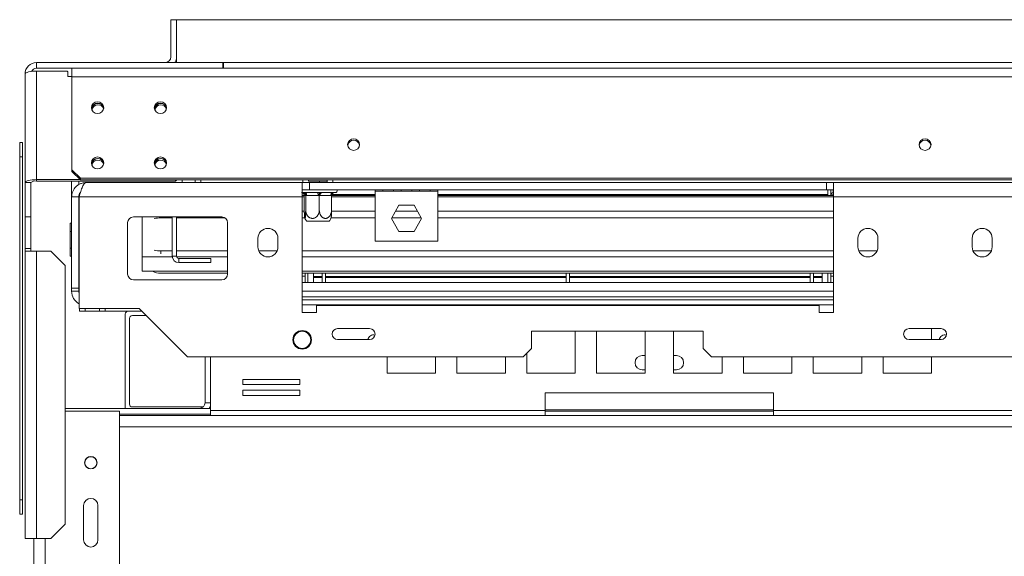
# Model space of a CAD drawing. Units: millimetres. Extents: x 168 to 5355, y 60 to 4143.
# Drawn here: x 476 to 881, y 1111 to 1332 of the extents above; entities that cross this region are included whole.
import ezdxf

# ---------------------------------------------------------------- set-up
doc = ezdxf.new("R2010")
doc.units = ezdxf.units.MM
doc.header["$LTSCALE"] = 20

msp = doc.modelspace()

# ---------------------------------------------------------------- linework, layer by layer
at = {"color": 7, "linetype": 'Continuous', "lineweight": 15}
for p, q in [((538.1834801, 1316.3333157), (538.1834801, 1331.6274334)), ((538.1834801, 1331.6274334), (540.5364212, 1331.6274334)), ((540.5364212, 1316.3333157), (540.5364212, 1331.6274334)), ((540.5364212, 1331.6274334), (2333.4775977, 1331.6274334)), ((540.5364212, 1313.9803746), (540.5364212, 1331.6274334)), ((482.8893624, 1313.9803746), (482.8893624, 1311.6274334)), ((559.5952448, 1313.9803746), (482.8893624, 1313.9803746)), ((559.5952448, 1311.6274334), (559.5952448, 1313.9803746)), ((559.5952448, 1313.9803746), (559.9481859, 1313.9803746)), ((559.9481859, 1313.9803746), (559.9481859, 1311.6274334)), ((497.4540683, 1311.6274334), (482.8893624, 1311.6274334)), ((482.8893624, 1265.7865818), (482.8893624, 1310.4924642)), ((495.4775977, 1310.4924642), (482.8893624, 1310.4924642)), ((495.8305389, 1310.1515492), (495.4775977, 1310.4924642)), ((495.8305389, 1310.1515492), (495.8305389, 1308.2196975)), ((497.4540683, 1311.6274334), (497.4540683, 1308.139523)), ((497.4540683, 1311.6274334), (2376.5599506, 1311.6274334)), ((478.1834801, 1264.5686099), (478.1834801, 1309.2744922)), ((495.8305389, 1308.2196975), (497.4540683, 1308.2196975)), ((497.4540683, 1308.139523), (2376.5599506, 1308.139523)), ((497.4540683, 1308.139523), (497.4540683, 1269.7632164)), ((475.9572391, 1281.0391981), (477.1337096, 1281.0391981)), ((475.9572391, 1275.1568451), (475.9572391, 1281.0391981)), ((477.1337096, 1281.0391981), (477.1337096, 1275.1568451)), ((477.1337096, 1275.1568451), (475.9572391, 1275.1568451)), ((475.9572391, 1133.9803746), (475.9572391, 1275.1568451)), ((477.1337096, 1133.9803746), (477.1337096, 1275.1568451)), ((497.4540683, 1269.7632164), (500.9834801, 1266.3540664)), ((497.4540683, 1269.1542304), (497.4540683, 1269.7632164)), ((500.9834801, 1265.7450804), (497.4540683, 1269.1542304)), ((482.8893624, 1265.7865818), (500.9405147, 1265.7865818)), ((482.8893624, 1265.1775958), (482.8893624, 1265.7865818)), ((482.8893624, 1265.1775958), (540.1834801, 1265.1775958)), ((497.3599506, 1258.6862569), (497.3599506, 1265.1775958)), ((500.3011271, 1263.7719114), (500.3011271, 1265.1775958)), ((500.9834801, 1266.3540664), (2373.0305389, 1266.3540664)), ((500.9834801, 1266.3540664), (500.9834801, 1265.7450804)), ((500.9834801, 1265.7450804), (2373.0305389, 1265.7450804)), ((540.1834801, 1265.1775958), (540.1834801, 1265.7450804)), ((540.5364212, 1265.5185108), (540.1834801, 1265.1775958)), ((540.5364212, 1265.7450804), (540.5364212, 1265.5185108)), ((542.8893624, 1264.5686099), (542.8893624, 1265.7450804)), ((548.1834801, 1264.5686099), (548.1834801, 1265.7450804)), ((594.948166, 1265.1568451), (599.39695, 1265.1568451)), ((594.9481859, 1265.7450804), (594.9481859, 1265.1568451)), ((599.39695, 1265.1568451), (599.39695, 1264.5686099)), ((599.39695, 1265.1568451), (602.5952448, 1265.1568451)), ((602.5952448, 1264.5686099), (602.5952448, 1265.7450804)), ((480.5364212, 1264.5686099), (478.1834801, 1264.5686099)), ((478.1834801, 1250.4509628), (478.1834801, 1264.5686099)), ((480.5364212, 1264.5686099), (480.5364212, 1250.4509628)), ((592.3011271, 1264.5686099), (503.2423036, 1264.5686099)), ((592.3011271, 1258.6862569), (592.3011271, 1264.5686099)), ((595.2423036, 1264.5686099), (592.3011271, 1264.5686099)), ((595.2423036, 1261.6274334), (592.3011271, 1261.6274334)), ((595.2423036, 1261.6274334), (595.2423036, 1264.5686099)), ((595.2423036, 1264.5686099), (808.1834801, 1264.5686099)), ((595.2423036, 1261.6274334), (808.1834801, 1261.6274334)), ((622.3011271, 1261.6274334), (622.3011271, 1261.0391981)), ((622.3011271, 1261.0391981), (622.3011271, 1240.4509628)), ((622.3011271, 1261.0391981), (625.4775977, 1261.0391981)), ((625.4775977, 1261.0391981), (625.4775977, 1261.6274334)), ((625.4775977, 1261.0391981), (629.8697546, 1261.0391981)), ((629.8697546, 1261.6274334), (629.8697546, 1261.0391981)), ((629.8697546, 1261.0391981), (633.0462252, 1261.0391981)), ((633.0462252, 1261.0391981), (633.0462252, 1261.6274334)), ((633.0462252, 1261.0391981), (637.438382, 1261.0391981)), ((637.438382, 1261.6274334), (637.438382, 1261.0391981)), ((637.438382, 1261.0391981), (640.6148526, 1261.0391981)), ((640.6148526, 1261.0391981), (640.6148526, 1261.6274334)), ((640.6148526, 1261.0391981), (645.0070095, 1261.0391981)), ((645.0070095, 1261.6274334), (645.0070095, 1261.0391981)), ((645.0070095, 1261.0391981), (648.1834801, 1261.0391981)), ((648.1834801, 1261.0391981), (648.1834801, 1261.6274334)), ((648.1834801, 1240.4509628), (648.1834801, 1261.0391981)), ((808.1834801, 1261.6274334), (808.1834801, 1264.5686099)), ((811.1246565, 1264.5686099), (808.1834801, 1264.5686099)), ((811.1246565, 1261.6274334), (808.1834801, 1261.6274334)), ((808.7717153, 1259.2229788), (808.7717153, 1261.6274334)), ((808.7717153, 1261.6274334), (808.7717153, 1259.6274334)), ((809.9481859, 1259.2229788), (809.9481859, 1261.6274334)), ((810.8893624, 1260.4509628), (810.8893624, 1261.6274334)), ((886.4187742, 1264.5686099), (811.1246565, 1264.5686099)), ((811.1246565, 1264.5686099), (811.1246565, 1258.6862569)), ((497.3599506, 1258.6862569), (500.3011271, 1258.6862569)), ((497.3599506, 1258.6862569), (497.3599506, 1221.1009628)), ((500.3011271, 1258.6862569), (500.3011271, 1221.1009628)), ((500.4187742, 1258.6862569), (500.4187742, 1212.803904)), ((592.3011271, 1258.6862569), (500.4187742, 1258.6862569)), ((592.3011271, 1260.4509628), (592.5169133, 1260.4509628)), ((592.4021194, 1259.2229788), (592.3011271, 1259.3169251)), ((592.3011271, 1259.2229788), (593.1570188, 1259.2229788)), ((592.3011271, 1258.6862569), (592.3011271, 1211.0391981)), ((593.1570188, 1258.6862569), (592.3011271, 1258.6862569)), ((593.1570188, 1259.2811197), (593.1570188, 1253.2744922)), ((593.194612, 1259.2744922), (593.1570188, 1259.2811197)), ((593.6883891, 1259.2744922), (593.194612, 1259.2744922)), ((593.6050106, 1260.4509628), (598.4777453, 1260.4509628)), ((593.7259824, 1259.2811197), (593.6883891, 1259.2744922)), ((593.7259824, 1259.2811197), (593.7259824, 1253.2744922)), ((594.0969633, 1259.2744922), (593.7259824, 1259.2811197)), ((598.969698, 1259.2744922), (594.0969633, 1259.2744922)), ((599.3406789, 1259.2811197), (598.969698, 1259.2744922)), ((599.3406789, 1259.2811197), (599.3406789, 1253.2744922)), ((599.6740666, 1259.2744922), (599.3406789, 1259.2811197)), ((604.0530242, 1259.2744922), (599.6740666, 1259.2744922)), ((600.3535897, 1260.4509628), (604.7325473, 1260.4509628)), ((604.3864119, 1259.2811197), (604.0530242, 1259.2744922)), ((604.3864119, 1259.2811197), (604.3864119, 1253.2744922)), ((604.3864119, 1259.2229788), (622.3011271, 1259.2229788)), ((622.3011271, 1258.6862569), (604.3864119, 1258.6862569)), ((605.5202944, 1260.4509628), (605.8305389, 1260.4509628)), ((648.1834801, 1259.2229788), (811.1246565, 1259.2229788)), ((811.1246565, 1258.6862569), (648.1834801, 1258.6862569)), ((811.1246565, 1260.4509628), (810.8893624, 1260.4509628)), ((811.1246565, 1259.3169251), (811.0236642, 1259.2229788)), ((811.1246565, 1211.0391981), (811.1246565, 1258.6862569)), ((886.4187742, 1258.6862569), (811.1246565, 1258.6862569)), ((632.1517816, 1255.2156687), (629.0612595, 1249.8627275)), ((638.3328256, 1255.2156687), (632.1517816, 1255.2156687)), ((641.4233476, 1249.8627275), (638.3328256, 1255.2156687)), ((480.5364212, 1250.4509628), (478.1834801, 1250.4509628)), ((478.1834801, 1250.4509628), (478.1834801, 1237.5097863)), ((480.5364212, 1250.4509628), (480.5364212, 1237.5097863)), ((500.4187742, 1248.9625474), (500.3011271, 1248.9299119)), ((559.2423036, 1250.4509628), (522.7717153, 1250.4509628)), ((526.4187742, 1233.9803746), (526.4187742, 1250.4509628)), ((534.065833, 1250.0563754), (538.7717153, 1250.0563754)), ((538.7717153, 1250.4509628), (538.7717153, 1234.3333157)), ((540.5364212, 1250.4509628), (540.5364212, 1234.3333157)), ((540.5364212, 1250.0563754), (560.5465975, 1250.0563754)), ((592.3011271, 1250.0563754), (593.3430758, 1250.0563754)), ((604.2003549, 1250.0563754), (622.3011271, 1250.0563754)), ((629.0612595, 1249.8627275), (632.1517816, 1244.5097863)), ((629.1730622, 1250.0563754), (641.311545, 1250.0563754)), ((638.3328256, 1244.5097863), (641.4233476, 1249.8627275)), ((648.1834801, 1250.0563754), (811.1246565, 1250.0563754)), ((496.7717153, 1247.8315542), (497.3599506, 1247.8315542)), ((496.7717153, 1244.4353761), (496.7717153, 1247.8315542)), ((520.4187742, 1248.0980216), (520.4187742, 1226.921551)), ((561.5952448, 1226.921551), (561.5952448, 1248.0980216)), ((594.9874156, 1248.6862569), (594.1359323, 1248.6862569)), ((603.4074984, 1248.6862569), (594.9874156, 1248.6862569)), ((496.7717153, 1244.4353761), (497.3599506, 1244.4353761)), ((496.7717153, 1237.64302), (496.7717153, 1244.4353761)), ((574.065833, 1241.6274334), (574.065833, 1238.0980216)), ((582.3011271, 1238.0980216), (582.3011271, 1241.6274334)), ((632.1517816, 1244.5097863), (638.3328256, 1244.5097863)), ((821.1246565, 1241.6274334), (821.1246565, 1238.0980216)), ((829.3599506, 1238.0980216), (829.3599506, 1241.6274334)), ((868.1834801, 1241.6274334), (868.1834801, 1238.0980216)), ((876.4187742, 1238.0980216), (876.4187742, 1241.6274334)), ((480.5364212, 1237.5097863), (478.1834801, 1237.5097863)), ((478.1834801, 1237.5097863), (478.1834801, 1236.3333157)), ((480.5364212, 1236.3333157), (480.5364212, 1237.5097863)), ((496.7717153, 1237.64302), (497.3599506, 1237.64302)), ((496.7717153, 1234.246842), (496.7717153, 1237.64302)), ((622.3011271, 1240.4509628), (648.1834801, 1240.4509628)), ((478.1834801, 1236.3333157), (482.8893624, 1236.3333157)), ((478.1834801, 1118.0980216), (478.1834801, 1236.3333157)), ((482.8893624, 1236.3333157), (482.8893624, 1118.0980216)), ((482.8893624, 1236.3333157), (488.7717153, 1236.3333157)), ((494.6540683, 1230.4509628), (488.7717153, 1236.3333157)), ((496.7717153, 1234.246842), (497.3599506, 1234.246842)), ((500.3011271, 1233.1484842), (500.4187742, 1233.1158488)), ((526.4187742, 1228.0980216), (526.4187742, 1233.9803746)), ((538.7717153, 1236.4668449), (534.065833, 1236.4668449)), ((538.7717153, 1234.3333157), (540.5364212, 1234.3333157)), ((561.5952448, 1236.4668449), (540.5364212, 1236.4668449)), ((541.4775977, 1233.3921393), (541.4775977, 1231.6274334)), ((541.4775977, 1233.3921393), (554.6540683, 1233.3921393)), ((554.6540683, 1233.3921393), (554.6540683, 1231.6274334)), ((581.9642577, 1236.4668449), (574.4027024, 1236.4668449)), ((811.1246565, 1236.4668449), (592.3011271, 1236.4668449)), ((829.0230812, 1236.4668449), (821.4615259, 1236.4668449)), ((876.0819048, 1236.4668449), (868.5203495, 1236.4668449)), ((494.6540683, 1230.4509628), (494.6540683, 1123.9803746)), ((541.4775977, 1231.6274334), (554.6540683, 1231.6274334)), ((522.7717153, 1224.5686099), (559.2423036, 1224.5686099)), ((561.5952448, 1228.0980216), (526.4187742, 1228.0980216)), ((561.5952448, 1227.3002415), (534.065833, 1227.3002415)), ((811.1246565, 1228.0980216), (592.3011271, 1228.0980216)), ((811.1246565, 1227.3002415), (592.3011271, 1227.3002415)), ((593.4775977, 1226.0980216), (592.3011271, 1226.0980216)), ((593.4775977, 1223.3921393), (593.4775977, 1227.3002415)), ((594.6540683, 1223.3921393), (594.6540683, 1227.3002415)), ((597.0070095, 1225.8665199), (597.0070095, 1227.3002415)), ((600.5364212, 1225.9160833), (597.0070095, 1225.9160833)), ((597.0070095, 1225.9160833), (597.0070095, 1225.8665199)), ((597.0070095, 1225.8665199), (597.0070095, 1225.5158388)), ((600.5364212, 1225.8665199), (597.0070095, 1225.8665199)), ((597.0070095, 1225.5158388), (597.0070095, 1223.3921393)), ((600.5364212, 1225.5158388), (597.0070095, 1225.5158388)), ((600.5364212, 1227.3002415), (600.5364212, 1223.3921393)), ((601.9481859, 1227.3002415), (601.9481859, 1223.3921393)), ((701.0070095, 1225.9160833), (601.9481859, 1225.9160833)), ((701.0070095, 1225.8665199), (601.9481859, 1225.8665199)), ((701.0070095, 1225.5158388), (601.9481859, 1225.5158388)), ((701.0070095, 1227.3002415), (701.0070095, 1223.3921393)), ((702.4187742, 1227.3002415), (702.4187742, 1223.3921393)), ((801.4775977, 1225.9160833), (702.4187742, 1225.9160833)), ((801.4775977, 1225.8665199), (702.4187742, 1225.8665199)), ((801.4775977, 1225.5158388), (702.4187742, 1225.5158388)), ((801.4775977, 1227.3002415), (801.4775977, 1223.3921393)), ((802.8893624, 1227.3002415), (802.8893624, 1223.3921393)), ((806.4187742, 1225.9160833), (802.8893624, 1225.9160833)), ((806.4187742, 1225.8665199), (802.8893624, 1225.8665199)), ((806.4187742, 1225.5158388), (802.8893624, 1225.5158388)), ((806.4187742, 1225.8665199), (806.4187742, 1227.3002415)), ((806.4187742, 1225.9160833), (806.4187742, 1225.8665199)), ((806.4187742, 1225.8665199), (806.4187742, 1225.5158388)), ((806.4187742, 1225.5158388), (806.4187742, 1223.3921393)), ((808.7717153, 1223.3921393), (808.7717153, 1227.3002415)), ((809.9481859, 1223.3921393), (809.9481859, 1227.3002415)), ((809.9481859, 1226.0980216), (811.1246565, 1226.0980216)), ((497.3599506, 1221.1009628), (500.3011271, 1221.1009628)), ((497.3599506, 1221.1009628), (497.3599506, 1219.8627275)), ((500.3011271, 1219.8627275), (500.3011271, 1221.1009628)), ((592.3011271, 1223.3921393), (811.1246565, 1223.3921393)), ((500.3011271, 1219.8627275), (497.3599506, 1219.8627275)), ((525.1246565, 1212.803904), (500.4187742, 1212.803904)), ((500.5364212, 1211.6274334), (500.5364212, 1212.803904)), ((502.8893624, 1212.803904), (502.8893624, 1211.6274334)), ((508.7717153, 1211.6274334), (508.7717153, 1212.803904)), ((511.1246565, 1212.803904), (511.1246565, 1211.6274334)), ((545.1246565, 1192.803904), (525.1246565, 1212.803904)), ((811.1246565, 1216.3333157), (592.3011271, 1216.3333157)), ((598.1834801, 1211.0391981), (598.1834801, 1213.9803746)), ((598.1834801, 1213.9803746), (805.2423036, 1213.9803746)), ((805.2423036, 1213.9803746), (805.2423036, 1211.0391981)), ((502.8893624, 1211.6274334), (500.5364212, 1211.6274334)), ((508.7717153, 1211.6274334), (502.8893624, 1211.6274334)), ((511.1246565, 1211.6274334), (508.7717153, 1211.6274334)), ((526.3011271, 1211.6274334), (511.1246565, 1211.6274334)), ((519.4094593, 1210.4509628), (519.4094593, 1171.6274334)), ((521.1741651, 1208.6862569), (521.1741651, 1173.3921393)), ((528.065833, 1209.8627275), (522.3506357, 1209.8627275)), ((592.3011271, 1211.0391981), (598.1834801, 1211.0391981)), ((805.2423036, 1211.0391981), (811.1246565, 1211.0391981)), ((620.063689, 1204.4531068), (606.8915064, 1204.4531068)), ((855.3578066, 1204.4531068), (842.1856241, 1204.4531068)), ((851.4690694, 1199.9782306), (851.4690694, 1204.4531068)), ((757.3599506, 1203.3921393), (686.7717153, 1203.3921393)), ((686.7717153, 1203.3921393), (686.7717153, 1196.3333157)), ((704.7353424, 1186.1568451), (704.7353424, 1203.3921393)), ((713.4775977, 1203.3921393), (713.4775977, 1186.1568451)), ((733.4775977, 1186.1568451), (733.4775977, 1203.3921393)), ((745.2423036, 1203.3921393), (745.2423036, 1186.1568451)), ((757.3599506, 1196.3333157), (757.3599506, 1203.3921393)), ((606.8915064, 1199.9782306), (620.063689, 1199.9782306)), ((683.2423036, 1192.803904), (686.7717153, 1196.3333157)), ((757.3599506, 1196.3333157), (760.8893624, 1192.803904)), ((842.1856241, 1199.9782306), (855.3578066, 1199.9782306)), ((683.2423036, 1192.803904), (545.1246565, 1192.803904)), ((552.3011271, 1192.803904), (552.3011271, 1173.9803746)), ((554.5952448, 1192.803904), (554.5952448, 1170.803904)), ((627.2508319, 1192.803904), (627.2508319, 1186.1568451)), ((647.2508319, 1186.1568451), (647.2508319, 1192.803904)), ((655.9930872, 1192.803904), (655.9930872, 1186.1568451)), ((675.9930872, 1186.1568451), (675.9930872, 1192.803904)), ((684.7353424, 1194.2969428), (684.7353424, 1186.1568451)), ((733.4775977, 1193.3921393), (732.3011271, 1193.3921393)), ((746.4187742, 1193.3921393), (745.2423036, 1193.3921393)), ((1129.3599506, 1192.803904), (760.8893624, 1192.803904)), ((765.2423036, 1186.1568451), (765.2423036, 1192.803904)), ((773.9845589, 1192.803904), (773.9845589, 1186.1568451)), ((793.9845589, 1186.1568451), (793.9845589, 1192.803904)), ((802.7268141, 1192.803904), (802.7268141, 1186.1568451)), ((822.7268141, 1186.1568451), (822.7268141, 1192.803904)), ((831.4690694, 1192.803904), (831.4690694, 1186.1568451)), ((851.4690694, 1186.1568451), (851.4690694, 1192.803904)), ((627.2508319, 1186.1568451), (647.2508319, 1186.1568451)), ((655.9930872, 1186.1568451), (675.9930872, 1186.1568451)), ((684.7353424, 1186.1568451), (704.7353424, 1186.1568451)), ((713.4775977, 1186.1568451), (733.4775977, 1186.1568451)), ((732.3011271, 1187.5097863), (733.4775977, 1187.5097863)), ((745.2423036, 1187.5097863), (746.4187742, 1187.5097863)), ((745.2423036, 1186.1568451), (765.2423036, 1186.1568451)), ((773.9845589, 1186.1568451), (793.9845589, 1186.1568451)), ((802.7268141, 1186.1568451), (822.7268141, 1186.1568451)), ((831.4690694, 1186.1568451), (851.4690694, 1186.1568451)), ((591.3350685, 1183.5463111), (567.8056567, 1183.5463111)), ((567.8056567, 1183.5463111), (567.8056567, 1181.4286641)), ((567.8056567, 1181.4286641), (591.3350685, 1181.4286641)), ((591.3350685, 1181.4286641), (591.3350685, 1183.5463111)), ((591.3350685, 1179.0757229), (567.8056567, 1179.0757229)), ((567.8056567, 1179.0757229), (567.8056567, 1176.9580758)), ((567.8056567, 1176.9580758), (591.3350685, 1176.9580758)), ((591.3350685, 1176.9580758), (591.3350685, 1179.0757229)), ((692.3011271, 1178.0980216), (692.3011271, 1170.803904)), ((786.4187742, 1178.0980216), (692.3011271, 1178.0980216)), ((786.4187742, 1170.803904), (786.4187742, 1178.0980216)), ((522.3506357, 1172.2156687), (551.5045102, 1172.2156687)), ((554.3106556, 1172.2156687), (554.5952448, 1172.2156687)), ((494.6540683, 1171.6274334), (554.5952448, 1171.6274334)), ((494.6540683, 1170.4509628), (517.0070095, 1170.4509628)), ((517.0070095, 881.0391981), (517.0070095, 1170.4509628)), ((517.0070095, 1169.2744922), (554.5952448, 1169.2744922)), ((554.5952448, 1168.6862569), (517.0070095, 1168.6862569)), ((692.3011271, 1170.803904), (554.5952448, 1170.803904)), ((554.5952448, 1168.6862569), (554.5952448, 1170.803904)), ((692.3011271, 1168.6862569), (554.5952448, 1168.6862569)), ((692.3011271, 1170.803904), (692.3011271, 1168.6862569)), ((692.3011271, 1170.4509628), (786.4187742, 1170.4509628)), ((692.3011271, 1168.6862569), (786.4187742, 1168.6862569)), ((924.1246565, 1170.803904), (786.4187742, 1170.803904)), ((786.4187742, 1168.6862569), (786.4187742, 1170.803904)), ((924.1246565, 1168.6862569), (786.4187742, 1168.6862569)), ((475.9572391, 1133.9803746), (477.1337096, 1133.9803746)), ((475.9572391, 1128.0980216), (475.9572391, 1133.9803746)), ((477.1337096, 1133.9803746), (477.1337096, 1128.0980216)), ((502.3011271, 1117.5097863), (502.3011271, 1131.6274334)), ((508.1834801, 1131.6274334), (508.1834801, 1117.5097863)), ((477.1337096, 1128.0980216), (475.9572391, 1128.0980216)), ((488.7717153, 1118.0980216), (494.6540683, 1123.9803746)), ((482.8893624, 1118.0980216), (478.1834801, 1118.0980216)), ((481.7128918, 933.3921393), (481.7128918, 1118.0980216)), ((488.7717153, 1118.0980216), (482.8893624, 1118.0980216))]:
    msp.add_line(p, q, dxfattribs=at)
at = {"color": 8, "linetype": 'Continuous', "lineweight": 15}
for p, q in [((559.9481859, 1313.9803746), (2314.065833, 1313.9803746)), ((550.5364212, 1265.7450804), (550.5364212, 1264.5686099)), ((592.5952448, 1264.5686099), (592.5952448, 1265.7450804)), ((604.9481859, 1265.7450804), (604.9481859, 1264.5686099)), ((604.4424566, 1259.6274334), (622.3011271, 1259.6274334)), ((648.1834801, 1259.6274334), (808.7717153, 1259.6274334)), ((811.1246565, 1259.8627275), (809.9481859, 1259.8627275)), ((534.065833, 1250.4509628), (534.065833, 1250.0563754)), ((593.1599709, 1252.803904), (592.3011271, 1252.803904)), ((622.3011271, 1252.803904), (604.3834598, 1252.803904)), ((639.7252586, 1252.803904), (630.7593486, 1252.803904)), ((811.1246565, 1252.803904), (648.1834801, 1252.803904)), ((538.794832, 1233.9803746), (526.4187742, 1233.9803746)), ((534.065833, 1236.4668449), (534.065833, 1235.2607881)), ((561.5952448, 1233.9803746), (540.6051038, 1233.9803746)), ((811.1246565, 1233.9803746), (592.3011271, 1233.9803746)), ((592.3011271, 1219.8627275), (811.1246565, 1219.8627275)), ((592.3011271, 1217.5097863), (811.1246565, 1217.5097863)), ((811.1246565, 1214.2156687), (592.3011271, 1214.2156687)), ((552.3011271, 1173.9803746), (554.5952448, 1173.9803746)), ((786.4187742, 1171.0391981), (692.3011271, 1171.0391981)), ((1408.3399673, 1163.9803746), (517.0070095, 1163.9803746)), ((486.4187742, 933.3921393), (486.4187742, 1118.0980216))]:
    msp.add_line(p, q, dxfattribs=at)
at = {"color": 7, "linetype": 'Continuous', "lineweight": 15, "flags": 128}
for points in [[(478.1834801, 1309.2744922), (478.2739023, 1309.5121067), (478.541694, 1309.7405899), (478.9765642, 1309.9511612), (479.5618011, 1310.1357284), (480.2749143, 1310.2871989), (481.0884992, 1310.3997516), (481.9712903, 1310.4690612), (482.8893624, 1310.4924642)], [(508.0423036, 1297.8485948), (507.0743396, 1297.6626154), (506.2537394, 1297.132991), (505.7054318, 1296.340352), (505.5128918, 1295.4053706), (505.7054318, 1294.4703892), (506.2537394, 1293.6777503), (507.0743396, 1293.1481258), (508.0423036, 1292.9621465), (509.0102676, 1293.1481258), (509.8308678, 1293.6777503), (510.3791753, 1294.4703892), (510.5717153, 1295.4053706), (510.3791753, 1296.340352), (509.8308678, 1297.132991), (509.0102676, 1297.6626154), (508.0423036, 1297.8485948)], [(533.9246565, 1297.8485948), (532.9566925, 1297.6626154), (532.1360923, 1297.132991), (531.5877848, 1296.340352), (531.3952448, 1295.4053706), (531.5877848, 1294.4703892), (532.1360923, 1293.6777503), (532.9566925, 1293.1481258), (533.9246565, 1292.9621465), (534.8926205, 1293.1481258), (535.7132207, 1293.6777503), (536.2615283, 1294.4703892), (536.4540683, 1295.4053706), (536.2615283, 1296.340352), (535.7132207, 1297.132991), (534.8926205, 1297.6626154), (533.9246565, 1297.8485948)], [(613.4775977, 1282.604348), (612.5321445, 1282.4226937), (611.730628, 1281.9053861), (611.1950718, 1281.1311806), (611.0070095, 1280.217943), (611.1950718, 1279.3047053), (611.730628, 1278.5304998), (612.5321445, 1278.0131923), (613.4775977, 1277.831538), (614.4230509, 1278.0131923), (615.2245674, 1278.5304998), (615.7601236, 1279.3047053), (615.9481859, 1280.217943), (615.7601236, 1281.1311806), (615.2245674, 1281.9053861), (614.4230509, 1282.4226937), (613.4775977, 1282.604348)], [(848.7717153, 1282.604348), (847.8262622, 1282.4226937), (847.0247457, 1281.9053861), (846.4891894, 1281.1311806), (846.3011271, 1280.217943), (846.4891894, 1279.3047053), (847.0247457, 1278.5304998), (847.8262622, 1278.0131923), (848.7717153, 1277.831538), (849.7171685, 1278.0131923), (850.518685, 1278.5304998), (851.0542413, 1279.3047053), (851.2423036, 1280.217943), (851.0542413, 1281.1311806), (850.518685, 1281.9053861), (849.7171685, 1282.4226937), (848.7717153, 1282.604348)], [(508.0423036, 1275.1209283), (507.0743396, 1274.9349489), (506.2537394, 1274.4053245), (505.7054318, 1273.6126855), (505.5128918, 1272.6777041), (505.7054318, 1271.7427227), (506.2537394, 1270.9500838), (507.0743396, 1270.4204593), (508.0423036, 1270.23448), (509.0102676, 1270.4204593), (509.8308678, 1270.9500838), (510.3791753, 1271.7427227), (510.5717153, 1272.6777041), (510.3791753, 1273.6126855), (509.8308678, 1274.4053245), (509.0102676, 1274.9349489), (508.0423036, 1275.1209283)], [(533.9246565, 1275.1209283), (532.9566925, 1274.9349489), (532.1360923, 1274.4053245), (531.5877848, 1273.6126855), (531.3952448, 1272.6777041), (531.5877848, 1271.7427227), (532.1360923, 1270.9500838), (532.9566925, 1270.4204593), (533.9246565, 1270.23448), (534.8926205, 1270.4204593), (535.7132207, 1270.9500838), (536.2615283, 1271.7427227), (536.4540683, 1272.6777041), (536.2615283, 1273.6126855), (535.7132207, 1274.4053245), (534.8926205, 1274.9349489), (533.9246565, 1275.1209283)], [(482.8893624, 1265.7865818), (481.9712903, 1265.7631788), (481.0884992, 1265.6938692), (480.2749143, 1265.5813165), (479.5618011, 1265.4298461), (478.9765642, 1265.2452788), (478.541694, 1265.0347075), (478.2739023, 1264.8062244), (478.1834801, 1264.5686099)], [(594.0969633, 1259.2744922), (594.0875105, 1259.5040102), (594.0595156, 1259.724708), (594.0140543, 1259.9281042), (593.9528737, 1260.1063825), (593.8783248, 1260.2526917), (593.7932727, 1260.3614093), (593.7009858, 1260.4283572), (593.6050106, 1260.4509628)], [(598.969698, 1259.2744922), (598.9602453, 1259.5040102), (598.9322503, 1259.724708), (598.886789, 1259.9281042), (598.8256084, 1260.1063825), (598.7510596, 1260.2526917), (598.6660075, 1260.3614093), (598.5737205, 1260.4283572), (598.4777453, 1260.4509628)], [(599.6740666, 1259.2744922), (599.6871234, 1259.5040102), (599.7257922, 1259.724708), (599.7885869, 1259.9281042), (599.8730943, 1260.1063825), (599.9760669, 1260.2526917), (600.0935475, 1260.3614093), (600.2210213, 1260.4283572), (600.3535897, 1260.4509628)], [(604.0530242, 1259.2744922), (604.0660811, 1259.5040102), (604.1047499, 1259.724708), (604.1675445, 1259.9281042), (604.2520519, 1260.1063825), (604.3550245, 1260.2526917), (604.4725051, 1260.3614093), (604.599979, 1260.4283572), (604.7325473, 1260.4509628)], [(500.3011271, 1219.8627275), (500.357641, 1219.2889324), (500.4187742, 1219.0391981)]]:
    msp.add_lwpolyline(points, dxfattribs=at)
at = {"color": 7, "linetype": 'Continuous', "lineweight": 15}
for centre, radius in [((592.3011271, 1199.8627275), 3.8235294), ((592.3011271, 1199.8627275), 3.5294118), ((505.2423036, 1149.2744922), 2.5882353), ((505.2423036, 1149.2744922), 2.4705882)]:
    msp.add_circle(centre, radius, dxfattribs=at)
for centre, radius, start, end in [((482.8893624, 1309.2744922), 4.7058824, 90, 180), ((535.8305389, 1316.3333157), 2.3529412, 270, 0), ((535.8305389, 1316.3333157), 4.7058824, 330, 0), ((482.8893624, 1309.2744922), 2.3529412, 90, 152.347916815), ((508.0035961, 1294.7431673), 2.4967415, 89.111695382, 171.762838819), ((508.1747547, 1294.7229524), 2.4538068, 53.845253801, 187.936812551), ((508.1452605, 1294.1044431), 2.4376322, 89.101623454, 172.578639137), ((508.0810109, 1294.7431667), 2.4967422, 8.237649812, 90.888298572), ((508.2151782, 1294.087931), 2.4540493, 19.931083756, 90.740090197), ((533.885949, 1294.7431673), 2.4967415, 89.111695382, 171.762838818), ((534.057097, 1294.7229531), 2.4537974, 53.858859826, 187.935998406), ((534.0276134, 1294.104443), 2.4376322, 89.101623826, 172.578608973), ((533.9633638, 1294.7431667), 2.4967421, 8.237622874, 90.888298905), ((534.0975311, 1294.087931), 2.4540493, 19.931113399, 90.740089815), ((613.4398783, 1279.5567529), 2.4389008, 89.113844287, 171.589250217), ((613.5153171, 1279.5567529), 2.4389008, 8.410738946, 90.886155847), ((848.7339956, 1279.5567537), 2.4388999, 89.113835844, 171.589931889), ((848.809435, 1279.5567538), 2.4388999, 8.41006424, 90.886164204), ((508.0035961, 1272.0155008), 2.4967415, 89.111695382, 171.762838867), ((508.1747509, 1271.995287), 2.4538028, 53.850037891, 187.937209088), ((508.1452605, 1271.3767765), 2.4376323, 89.101624214, 172.578577486), ((508.0810109, 1272.0155002), 2.4967422, 8.237649669, 90.888298573), ((508.2151781, 1271.3602645), 2.4540494, 19.931144366, 90.740089416), ((533.885949, 1272.0155008), 2.4967415, 89.111695382, 171.762838869), ((534.057107, 1271.9952865), 2.4538059, 53.845967194, 187.937186188), ((534.0276134, 1271.3767766), 2.4376322, 89.101623439, 172.578640411), ((533.9633636, 1272.0154996), 2.4967427, 8.238084408, 90.888293194), ((534.0975311, 1271.3602645), 2.4540493, 19.931082502, 90.740090213), ((482.3405314, 1262.4480897), 2.7841371, 78.630945491, 130.390691907), ((605.8305389, 1261.3333157), 0.8823529, 270, 19.471220636), ((810.8893624, 1259.5097863), 2.1176471, 90, 116.387799961), ((592.0524719, 1259.5504349), 0.9010227, 48.68246596, 91.899326454), ((592.5144106, 1259.2769843), 1.1739812, 359.878373513, 89.877854935), ((605.5163648, 1259.5179169), 0.9330572, 87.66972874, 131.24752591), ((810.8893624, 1259.5097863), 0.9411765, 90, 180), ((522.7717153, 1248.0980216), 2.3529412, 90, 180), ((534.0010847, 1238.0178956), 12.038654, 89.691840934, 102.754406401), ((559.2423036, 1248.0980216), 2.3529412, 0, 90), ((600.1750646, 1253.2744922), 7.5843933, 206.644750979, 217.225780404), ((597.3683661, 1253.2744922), 7.5843933, 322.774219596, 333.344086847), ((578.1834801, 1241.6274334), 4.1176471, 0, 180), ((825.2423036, 1241.6274334), 4.1176471, 360, 180), ((872.3011271, 1241.6274334), 4.1176471, 0, 180), ((534.0010847, 1248.5053247), 12.038654, 257.245593599, 270.308159066), ((578.1834801, 1238.0980216), 4.1176471, 180, 0), ((825.2423036, 1238.0980216), 4.1176471, 180, 360), ((872.3011271, 1238.0980216), 4.1176471, 180, 0), ((541.4775977, 1234.3333157), 2.7058824, 180, 270), ((541.4775977, 1234.3333157), 0.9411765, 180, 270), ((522.7717153, 1226.921551), 2.3529412, 180, 270), ((533.9754533, 1234.8023635), 7.5026664, 243.328472872, 270.690221348), ((559.2423036, 1226.921551), 2.3529412, 270, 0), ((503.2423036, 1219.8627275), 5.8823529, 180, 241.314597986), ((520.5859298, 1210.4509628), 1.1764706, 90, 180), ((522.3506357, 1208.6862569), 1.1764706, 90, 180), ((606.8915064, 1202.2156687), 2.2374381, 90, 270), ((620.063689, 1202.2156687), 2.2374381, 270, 90), ((842.1856241, 1202.2156687), 2.2374381, 90, 270), ((855.3578066, 1202.2156687), 2.2374381, 270, 90), ((621.7128918, 1199.4321094), 2.4705882, 76.986151904, 167.229343828), ((857.0070095, 1199.4321094), 2.4705882, 76.986158673, 167.229343828), ((732.3011271, 1190.4509628), 2.9411765, 90, 270), ((746.4187742, 1190.4509628), 2.9411765, 270, 90), ((522.3506357, 1173.3921393), 1.1764706, 180, 270), ((549.9481859, 1173.9803746), 2.3529412, 270, 0), ((549.9481859, 1173.9803746), 4.7058824, 330, 350.931278456), ((505.2423036, 1131.6274334), 2.9411765, 0, 180), ((505.2423036, 1117.5097863), 2.9411765, 180, 0)]:
    msp.add_arc(centre, radius, start, end, dxfattribs=at)
at = {"color": 8, "linetype": 'Continuous', "lineweight": 15}
msp.add_arc((592.0188777, 1259.2760048), 1.1757353, 359.926290641, 76.109798352, dxfattribs=at)
at = {"color": 7, "linetype": 'Continuous', "lineweight": 15}
for points, knots in [([(497.3599506, 1258.6862569), (497.3654318, 1258.8790593), (497.3764477, 1259.2665439), (497.4660727, 1259.845853), (497.6105746, 1260.4201182), (497.8131258, 1260.9756882), (498.1329637, 1261.6390483), (498.5693382, 1262.296162), (499.0651904, 1262.8422866), (499.5382345, 1263.268542), (500.0108871, 1263.616452), (500.5667497, 1263.9361753), (501.093666, 1264.1721452), (501.7966062, 1264.4074597), (502.5131436, 1264.5480571), (503.0588251, 1264.5634382), (503.2423036, 1264.5686099)], [0, 0, 0, 0, 0.0626103809, 0.1258312597, 0.1899618263, 0.2547320499, 0.3175724895, 0.4288764758, 0.5096272126, 0.5565975819, 0.6355700623, 0.6997634757, 0.7645984293, 0.8227585857, 0.9404048058, 1, 1, 1, 1]), ([(500.3011271, 1258.6862569), (500.3040961, 1258.7850495), (500.3120565, 1259.0499363), (500.389336, 1259.4443874), (500.533673, 1259.8585908), (500.7225409, 1260.2155218), (500.8878984, 1260.4670453), (501.0000567, 1260.584742), (501.0209753, 1260.6066936)], [0, 0, 0, 0, 0.1413716075, 0.3790516047, 0.5722266376, 0.7673199682, 0.9566028093, 1, 1, 1, 1]), ([(592.0231373, 1260.4509628), (592.2216273, 1260.4289369), (592.4684682, 1260.4015457), (592.6180509, 1260.2557208), (592.647351, 1260.2271567)], [0, 0, 0, 0, 0.8041210324, 1, 1, 1, 1]), ([(592.5169133, 1260.4509628), (592.5676755, 1260.4514308), (592.6692799, 1260.4523676), (592.7839023, 1260.4676848), (592.8412587, 1260.4753494)], [0, 0, 0, 0, 0.4996057629, 1, 1, 1, 1]), ([(592.6545607, 1260.2385298), (592.6643345, 1260.2331582), (592.7793429, 1260.169951), (592.9428174, 1259.9672837), (593.1229409, 1259.6469094), (593.1456491, 1259.4031608), (593.1570188, 1259.2811197)], [0, 0, 0, 0, 0.0313652617, 0.3690747569, 0.6841056231, 1, 1, 1, 1]), ([(592.8412587, 1260.4753494), (592.9661891, 1260.4676946), (593.2162734, 1260.4523714), (593.4753544, 1260.4514326), (593.6050106, 1260.4509628)], [0, 0, 0, 0, 0.4995534205, 1, 1, 1, 1]), ([(592.8412587, 1260.4753494), (592.8431654, 1260.4747851), (592.887384, 1260.4616994), (593.0491089, 1260.4032951), (593.2963423, 1260.2509808), (593.5363626, 1259.9733347), (593.6946576, 1259.645436), (593.7155312, 1259.4026693), (593.7259824, 1259.2811197)], [0, 0, 0, 0, 0.0041615796, 0.0965099095, 0.3575047938, 0.5815074268, 0.7904673302, 1, 1, 1, 1]), ([(598.4777453, 1260.4509628), (598.6375123, 1260.4514308), (598.9572983, 1260.4523676), (599.2793091, 1260.4676848), (599.4404415, 1260.4753494)], [0, 0, 0, 0, 0.4996057629, 1, 1, 1, 1]), ([(599.3406789, 1259.2811197), (599.3418574, 1259.4026693), (599.3442111, 1259.645436), (599.3620607, 1259.9733347), (599.3891257, 1260.2509808), (599.4170041, 1260.4032951), (599.4352404, 1260.4616994), (599.4402265, 1260.4747851), (599.4404415, 1260.4753494)], [0, 0, 0, 0, 0.2095326698, 0.4184925732, 0.6424952062, 0.9034900905, 0.9958384204, 1, 1, 1, 1]), ([(599.4404415, 1260.4753494), (599.5936728, 1260.4676946), (599.9004093, 1260.4523714), (600.2024396, 1260.4514326), (600.3535897, 1260.4509628)], [0, 0, 0, 0, 0.49955342048, 1, 1, 1, 1]), ([(604.3864119, 1259.2811197), (604.3980415, 1259.4026693), (604.4212689, 1259.645436), (604.5974134, 1259.9733347), (604.8644987, 1260.2509808), (605.1396106, 1260.4032951), (605.3195717, 1260.4616994), (605.3687765, 1260.4747851), (605.3708982, 1260.4753494)], [0, 0, 0, 0, 0.2095326698, 0.4184925732, 0.6424952062, 0.9034900905, 0.9958384204, 1, 1, 1, 1]), ([(604.7325473, 1260.4509628), (604.8415521, 1260.4514308), (605.0597337, 1260.4523676), (605.2671222, 1260.4676848), (605.3708982, 1260.4753494)], [0, 0, 0, 0, 0.49960576292, 1, 1, 1, 1]), ([(605.3708982, 1260.4753494), (605.399199, 1260.4676946), (605.4558513, 1260.4523714), (605.4988006, 1260.4514326), (605.5202944, 1260.4509628)], [0, 0, 0, 0, 0.4995534205, 1, 1, 1, 1]), ([(593.1570188, 1253.2744922), (593.1572185, 1253.177057), (593.1576192, 1252.9816002), (593.1608851, 1252.6880283), (593.1661709, 1252.3950089), (593.1736324, 1252.1081045), (593.1831195, 1251.8303089), (593.1946195, 1251.562029), (593.208284, 1251.3020327), (593.2239841, 1251.0552713), (593.2415671, 1250.8249101), (593.2610498, 1250.6116356), (593.2825958, 1250.4162211), (593.3050181, 1250.2505995), (593.3351955, 1250.0706516), (593.366708, 1249.9403783), (593.3985841, 1249.864322), (593.4291284, 1249.8233988), (593.4590888, 1249.8265895), (593.4882571, 1249.8725061), (593.5162485, 1249.9435345), (593.5429686, 1250.0502769), (593.5684933, 1250.1917703), (593.5934333, 1250.3581058), (593.6167304, 1250.5577355), (593.6382432, 1250.7890866), (593.6590246, 1251.0494567), (593.6773651, 1251.341961), (593.6928863, 1251.6615362), (593.7031783, 1251.919867), (593.7118417, 1252.1942953), (593.7185179, 1252.478215), (593.7244905, 1252.8383169), (593.7254052, 1253.1057625), (593.7259824, 1253.2744922)], [0, 0, 0, 0, 0.0284804487, 0.0571322943, 0.0863259181, 0.1157085797, 0.1441957872, 0.1728674662, 0.2021383069, 0.2316253532, 0.2604587232, 0.2895212859, 0.3193538292, 0.3494743769, 0.3754847228, 0.4285939628, 0.4558019421, 0.4789940323, 0.5262488888, 0.5503762509, 0.5725043374, 0.6174660288, 0.6403368037, 0.6634473687, 0.7103376897, 0.7341475045, 0.7595257803, 0.8110086875, 0.8371482259, 0.8650970063, 0.8932199233, 0.9218768302, 0.9507126142, 1, 1, 1, 1]), ([(593.7259824, 1253.2744922), (593.7279533, 1253.177057), (593.731907, 1252.9816002), (593.7641366, 1252.6880283), (593.8162982, 1252.3950089), (593.8899304, 1252.1081045), (593.9835518, 1251.8303089), (594.0970369, 1251.562029), (594.2318826, 1251.3020327), (594.3868153, 1251.0552713), (594.5603295, 1250.8249101), (594.7525902, 1250.6116356), (594.9652128, 1250.4162211), (595.1864823, 1250.2505995), (595.4842815, 1250.0706516), (595.7952562, 1249.9403783), (596.1098185, 1249.864322), (596.4112382, 1249.8233988), (596.7068963, 1249.8265895), (596.9947376, 1249.8725061), (597.2709651, 1249.9435345), (597.5346463, 1250.0502769), (597.7865315, 1250.1917703), (598.0326462, 1250.3581058), (598.2625489, 1250.5577355), (598.4748436, 1250.7890866), (598.6799204, 1251.0494567), (598.8609102, 1251.341961), (599.0140774, 1251.6615362), (599.1156421, 1251.919867), (599.2011352, 1252.1942953), (599.267018, 1252.478215), (599.3259568, 1252.8383169), (599.3349838, 1253.1057625), (599.3406789, 1253.2744922)], [0, 0, 0, 0, 0.0284804487, 0.0571322943, 0.0863259181, 0.1157085797, 0.1441957872, 0.1728674662, 0.2021383069, 0.2316253532, 0.2604587232, 0.2895212859, 0.3193538292, 0.3494743769, 0.3754847228, 0.4285939628, 0.4558019421, 0.4789940323, 0.5262488888, 0.5503762509, 0.5725043374, 0.6174660288, 0.6403368037, 0.6634473687, 0.7103376897, 0.7341475045, 0.7595257803, 0.8110086875, 0.8371482259, 0.8650970063, 0.8932199233, 0.9218768302, 0.9507126142, 1, 1, 1, 1]), ([(599.3406789, 1253.2744922), (599.342099, 1253.1872417), (599.344946, 1253.0123206), (599.368116, 1252.7496767), (599.4055101, 1252.4874313), (599.4616289, 1252.213161), (599.5391242, 1251.9298773), (599.641951, 1251.6392456), (599.7669514, 1251.357173), (599.9099482, 1251.0950818), (600.0678629, 1250.8557758), (600.2393665, 1250.6387673), (600.4294768, 1250.4394478), (600.6276091, 1250.2700555), (600.8290096, 1250.1307678), (601.0317317, 1250.0190472), (601.245432, 1249.9301245), (601.457853, 1249.8697094), (601.6648084, 1249.8356532), (601.8620188, 1249.824841), (602.0587119, 1249.835376), (602.2544258, 1249.8670009), (602.4496357, 1249.9202758), (602.6397749, 1249.9942063), (602.8225676, 1250.086897), (602.9978251, 1250.1971379), (603.1670932, 1250.3258136), (603.3291836, 1250.4722303), (603.4823684, 1250.634754), (603.6263502, 1250.8129723), (603.7601991, 1251.0059096), (603.8859095, 1251.2173389), (604.0013286, 1251.4462601), (604.1051154, 1251.6931525), (604.1940656, 1251.9517258), (604.2876547, 1252.2974989), (604.3685395, 1252.7388978), (604.3804145, 1253.0947623), (604.3864119, 1253.2744922)], [0, 0, 0, 0, 0.0255002027, 0.0511231473, 0.077129933, 0.1032693936, 0.1337042008, 0.1643618975, 0.1957484583, 0.2273994938, 0.2563777663, 0.2855869666, 0.3155719357, 0.3458470682, 0.3719577982, 0.39828489, 0.4253341352, 0.4526495451, 0.4762395988, 0.5000158758, 0.5232451658, 0.5466529621, 0.5706172163, 0.5947693141, 0.6179964041, 0.6413811292, 0.6652410602, 0.6892556357, 0.7134239079, 0.7377367173, 0.7624824023, 0.7873686046, 0.8141294498, 0.8410534585, 0.8684728116, 0.8960559781, 0.9475029184, 1, 1, 1, 1]), ([(604.3864119, 1253.2744922), (604.3862122, 1253.177057), (604.3858115, 1252.9816002), (604.3825456, 1252.6880283), (604.3772598, 1252.3950089), (604.3697983, 1252.1081045), (604.3603112, 1251.8303089), (604.3488112, 1251.5620289), (604.3351467, 1251.3020328), (604.3194466, 1251.0552707), (604.3018636, 1250.8249125), (604.2823811, 1250.6116266), (604.2608343, 1250.4162561), (604.2384147, 1250.2504753), (604.2082255, 1250.0712161), (604.1780363, 1249.9420682), (604.1545375, 1249.8907972), (604.1474409, 1249.8753134)], [0, 0, 0, 0, 0.0630694939, 0.1265185433, 0.1911673518, 0.2562347816, 0.3193192428, 0.3828122129, 0.4476320172, 0.5129306051, 0.5767816374, 0.6411402133, 0.7072038988, 0.7739053654, 0.8315048565, 0.9491144109, 1, 1, 1, 1])]:
    msp.add_open_spline(points, degree=3, knots=knots, dxfattribs=at)
msp.add_open_spline([(503.2423036, 1264.5686099), (503.0070095, 1264.4801888), (502.5364212, 1264.3033468), (501.8305389, 1262.9430573), (501.1246565, 1260.9986753), (500.6540683, 1259.457063), (500.4187742, 1258.6862569)], degree=3, dxfattribs=at)

doc.saveas('drawing.dxf')
